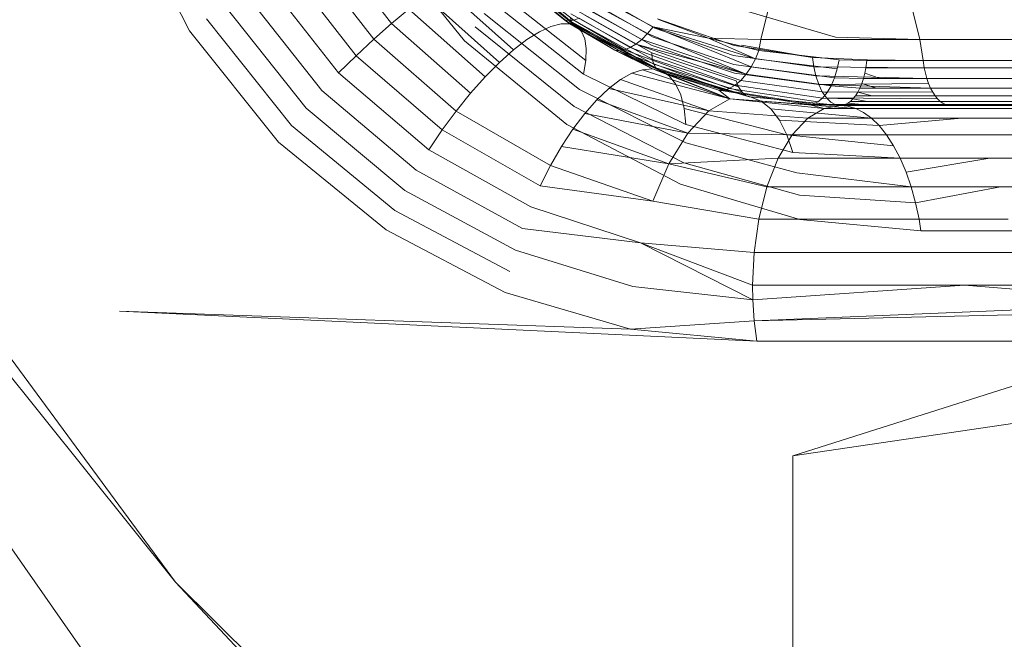
# Model space of a CAD drawing. Units: inches. Extents: x -50.3 to -6, y -21.7 to 21.7.
# Drawn here: x -42.3 to -39, y -8.7 to -6.7 of the extents above; entities that cross this region are included whole.
import ezdxf

# ---------------------------------------------------------------- set-up
doc = ezdxf.new("R2010")
doc.units = ezdxf.units.IN
doc.header["$MEASUREMENT"] = 0
doc.layers.get('0').update_dxf_attribs({"true_color": 0xe18f57})
doc.layers.add('7', color=7, linetype='Continuous')

# ---------------------------------------------------------------- blocks, each defined once
blk = doc.blocks.new('A$C722C4CDD')
at = {"color": 0, "linetype": 'Continuous', "lineweight": 0}
for p, q in [((-41.9208, -6.2878), (-41.7092, -6.7108)), ((-41.7092, -6.7108), (-41.9208, -6.2878)), ((-40.8042, -6.7435), (-41.0822, -6.3972)), ((-40.8042, -6.7435), (-41.0822, -6.3972)), ((-41.256, -6.4121), (-41.0452, -6.6864)), ((-41.3233, -6.4533), (-41.1033, -6.7378)), ((-40.7012, -6.4721), (-40.4533, -6.6811)), ((-43.2599, -6.4807), (-41.7553, -8.5237)), ((-41.3919, -6.4965), (-41.1615, -6.7924)), ((-40.702, -6.4832), (-40.4585, -6.6874)), ((-40.6994, -6.4778), (-40.4477, -6.6882)), ((-40.4477, -6.6882), (-40.6994, -6.4778)), ((-40.4362, -6.6959), (-40.6921, -6.4839)), ((-40.4362, -6.6959), (-40.6864, -6.4911)), ((-40.6864, -6.4911), (-40.4362, -6.6959)), ((-41.4605, -6.5406), (-41.2187, -6.8491)), ((-40.8816, -6.5601), (-40.6436, -6.7731)), ((-40.6302, -6.5513), (-40.4745, -6.6749)), ((-40.6302, -6.5513), (-40.4745, -6.6749)), ((-40.6302, -6.5513), (-40.4585, -6.6874)), ((-40.6187, -6.5535), (-40.4609, -6.677)), ((-40.6045, -6.5521), (-40.4452, -6.675)), ((-40.1783, -6.702), (-40.4206, -6.5622)), ((-41.5278, -6.585), (-41.2737, -6.9069)), ((-40.9333, -6.5967), (-40.6897, -6.8143)), ((-40.406, -6.8077), (-40.6973, -6.5787)), ((-40.1845, -6.7312), (-40.4334, -6.5885)), ((-41.5925, -6.6287), (-41.3256, -6.9647)), ((-40.4131, -6.8529), (-40.7156, -6.6139)), ((-40.189, -6.7827), (-40.4508, -6.6352)), ((-40.1881, -6.7584), (-40.4436, -6.6131)), ((-40.2027, -6.7195), (-40.3686, -6.6292)), ((-40.1841, -6.6974), (-40.3484, -6.6096)), ((-39.8044, -6.633), (-39.8305, -6.7388)), ((-39.8305, -6.7388), (-39.8044, -6.633)), ((-39.3336, -6.633), (-39.3075, -6.7388)), ((-39.3075, -6.7388), (-39.3336, -6.633)), ((-41.0452, -6.6864), (-40.9881, -6.639)), ((-40.9881, -6.639), (-40.7371, -6.8621)), ((-40.7398, -6.6535), (-40.426, -6.9037)), ((-40.4533, -6.6811), (-40.4558, -6.6697)), ((-40.1824, -6.8199), (-40.4558, -6.6697)), ((-40.1871, -6.8034), (-40.4549, -6.6543)), ((-40.4452, -6.675), (-40.4277, -6.6691)), ((-40.2602, -6.7656), (-40.4277, -6.6691)), ((-40.2412, -6.754), (-40.4088, -6.6593)), ((-40.2219, -6.7385), (-40.3889, -6.6459)), ((-39.8695, -6.6478), (-39.5848, -6.7315)), ((-41.6534, -6.6709), (-41.3734, -7.0215)), ((-41.1033, -6.7378), (-41.0452, -6.6864)), ((-41.0452, -6.6864), (-40.7849, -6.9157)), ((-40.7695, -6.697), (-40.4444, -6.9593)), ((-40.5582, -6.7134), (-40.5206, -6.6959)), ((-40.5206, -6.6959), (-40.4872, -6.6872)), ((-40.4585, -6.6874), (-40.4872, -6.6872)), ((-40.4745, -6.6749), (-40.4609, -6.677)), ((-40.4745, -6.6749), (-40.3104, -6.7744)), ((-40.4745, -6.6749), (-40.3104, -6.7744)), ((-40.4745, -6.6749), (-40.4585, -6.6874)), ((-40.4609, -6.677), (-40.4452, -6.675)), ((-40.4609, -6.677), (-40.2952, -6.7759)), ((-40.3104, -6.7744), (-40.4585, -6.6874)), ((-40.4585, -6.6874), (-40.1862, -6.8358)), ((-40.4521, -6.6827), (-40.4533, -6.6811)), ((-40.4533, -6.6811), (-40.1752, -6.8318)), ((-40.4477, -6.6882), (-40.4521, -6.6827)), ((-40.4477, -6.6882), (-40.1656, -6.8388)), ((-40.1656, -6.8388), (-40.4477, -6.6882)), ((-40.4413, -6.6916), (-40.4477, -6.6882)), ((-40.4362, -6.6959), (-40.4477, -6.6882)), ((-40.2783, -6.773), (-40.4452, -6.675)), ((-40.158, -6.8418), (-40.4413, -6.6916)), ((-40.158, -6.8418), (-40.4362, -6.6959)), ((-40.4362, -6.6959), (-40.42, -6.7124)), ((-40.4362, -6.6959), (-40.158, -6.8418)), ((-40.1841, -6.6974), (-40.2027, -6.7195)), ((-39.8623, -6.829), (-40.1841, -6.6974)), ((-40.0019, -6.7345), (-40.1841, -6.6974)), ((-39.8482, -6.8024), (-40.1841, -6.6974)), ((-39.92, -6.7912), (-40.1783, -6.702)), ((-39.9179, -6.759), (-40.1695, -6.6714)), ((-39.9179, -6.759), (-40.1695, -6.6714)), ((-40.0019, -6.7345), (-40.1666, -6.6728)), ((-40.1666, -6.6728), (-40.0019, -6.7345)), ((-41.7092, -6.7108), (-41.4163, -7.0761)), ((-41.4163, -7.0761), (-41.7092, -6.7108)), ((-40.5995, -6.7393), (-40.5582, -6.7134)), ((-40.42, -6.7124), (-40.4095, -6.7368)), ((-40.2219, -6.7385), (-40.2027, -6.7195)), ((-39.8785, -6.8532), (-40.2027, -6.7195)), ((-39.9195, -6.8217), (-40.1845, -6.7312)), ((-40.0019, -6.7345), (-39.8367, -6.7746)), ((-39.8482, -6.8024), (-40.0019, -6.7345)), ((-40.0019, -6.7345), (-39.8367, -6.7746)), ((-40.0019, -6.7345), (-39.8305, -6.7388)), ((-39.3075, -6.7388), (-39.5848, -6.7315)), ((-41.1615, -6.7924), (-41.1033, -6.7378)), ((-41.1033, -6.7378), (-40.8323, -6.9742)), ((-40.4681, -7.0186), (-40.8042, -6.7435)), ((-40.4681, -7.0186), (-40.8042, -6.7435)), ((-40.6436, -6.7731), (-40.5995, -6.7393)), ((-40.4048, -6.7688), (-40.4095, -6.7368)), ((-40.2783, -6.773), (-40.2602, -6.7656)), ((-40.2602, -6.7656), (-40.2412, -6.754)), ((-39.9151, -6.8896), (-40.2602, -6.7656)), ((-40.2412, -6.754), (-40.2219, -6.7385)), ((-39.8964, -6.8738), (-40.2412, -6.754)), ((-39.8785, -6.8532), (-40.2412, -6.754)), ((-39.8785, -6.8532), (-40.2219, -6.7385)), ((-39.9165, -6.8498), (-40.1881, -6.7584)), ((-39.6604, -6.7977), (-39.9179, -6.759)), ((-39.9179, -6.759), (-39.6604, -6.7977)), ((-39.6604, -6.7977), (-39.8942, -6.7574)), ((-39.8305, -6.7388), (-39.8367, -6.7746)), ((-39.8305, -6.7388), (-39.8367, -6.7746)), ((-39.8305, -6.7388), (-39.4153, -6.7388)), ((-39.4153, -6.7388), (-39.3075, -6.7388)), ((-39.3075, -6.7388), (-39.2967, -6.8085)), ((-39.3075, -6.7388), (-38.9109, -6.7388)), ((-39.2967, -6.8085), (-39.3075, -6.7388)), ((-41.2187, -6.8491), (-41.1615, -6.7924)), ((-41.1615, -6.7924), (-40.8783, -7.0365)), ((-40.6897, -6.8143), (-40.6436, -6.7731)), ((-40.406, -6.8077), (-40.4048, -6.7688)), ((-40.3104, -6.7744), (-40.2952, -6.7759)), ((-40.3104, -6.7744), (-40.1409, -6.851)), ((-40.3104, -6.7744), (-40.1409, -6.851)), ((-40.3104, -6.7744), (-40.1862, -6.8358)), ((-40.2952, -6.7759), (-40.2783, -6.773)), ((-40.1409, -6.851), (-40.2952, -6.7759)), ((-39.9518, -6.9056), (-40.2952, -6.7759)), ((-39.9338, -6.9003), (-40.2783, -6.773)), ((-39.9109, -6.8745), (-40.189, -6.7827)), ((-40.1871, -6.8034), (-40.189, -6.7827)), ((-39.6563, -6.8285), (-39.92, -6.7912)), ((-39.8482, -6.8024), (-39.8367, -6.7746)), ((-39.8367, -6.7746), (-39.8482, -6.8024)), ((-39.8367, -6.7746), (-39.5722, -6.8062)), ((-39.8367, -6.7746), (-39.5722, -6.8062)), ((-39.6563, -6.8285), (-39.6604, -6.7977)), ((-39.6604, -6.7977), (-39.4791, -6.8058)), ((-39.6563, -6.8285), (-39.6604, -6.7977)), ((-39.6604, -6.7977), (-39.4791, -6.8058)), ((-40.7371, -6.8621), (-40.6897, -6.8143)), ((-40.4131, -6.8529), (-40.406, -6.8077)), ((-39.9031, -6.8951), (-40.1871, -6.8034)), ((-40.1824, -6.8199), (-40.1871, -6.8034)), ((-39.8932, -6.9111), (-40.1824, -6.8199)), ((-40.1752, -6.8318), (-40.1824, -6.8199)), ((-40.1705, -6.8352), (-40.1752, -6.8318)), ((-40.1752, -6.8318), (-39.8815, -6.922)), ((-39.6495, -6.8588), (-39.9195, -6.8217)), ((-39.8785, -6.8532), (-39.8623, -6.829)), ((-39.8785, -6.8532), (-39.8623, -6.829)), ((-39.8482, -6.8024), (-39.8623, -6.829)), ((-39.8623, -6.829), (-39.8482, -6.8024)), ((-39.5877, -6.8645), (-39.8623, -6.829)), ((-39.5787, -6.8358), (-39.8482, -6.8024)), ((-39.6495, -6.8588), (-39.6563, -6.8285)), ((-39.2931, -6.8317), (-39.6563, -6.8285)), ((-39.6563, -6.8285), (-39.6495, -6.8588)), ((-39.5722, -6.8062), (-39.5787, -6.8358)), ((-39.5722, -6.8062), (-39.5787, -6.8358)), ((-39.5722, -6.8062), (-39.4811, -6.8085)), ((-39.4811, -6.8085), (-39.5722, -6.8062)), ((-39.4883, -6.8496), (-39.4846, -6.8317)), ((-39.4846, -6.8317), (-39.4883, -6.8496)), ((-39.4811, -6.8085), (-39.4846, -6.8317)), ((-39.4811, -6.8085), (-39.4846, -6.8317)), ((-39.4846, -6.8317), (-39.4292, -6.8317)), ((-39.4257, -6.8085), (-39.4811, -6.8085)), ((-39.4257, -6.8085), (-39.4811, -6.8085)), ((-39.2967, -6.8085), (-39.4791, -6.8058)), ((-39.4791, -6.8058), (-39.2967, -6.8085)), ((-39.2931, -6.8317), (-39.4292, -6.8317)), ((-39.2967, -6.8085), (-39.4257, -6.8085)), ((-39.4257, -6.8085), (-39.2967, -6.8085)), ((-39.2931, -6.8317), (-39.2967, -6.8085)), ((-39.2967, -6.8085), (-38.9005, -6.8085)), ((-39.2931, -6.8317), (-39.2967, -6.8085)), ((-39.2967, -6.8085), (-38.9005, -6.8085)), ((-39.2892, -6.8496), (-39.2931, -6.8317)), ((-39.2931, -6.8317), (-38.897, -6.8317)), ((-39.2931, -6.8317), (-39.2892, -6.8496)), ((-41.2187, -6.8491), (-40.9224, -7.1015)), ((-40.7849, -6.9157), (-40.7371, -6.8621)), ((-40.0772, -7.0187), (-40.4131, -6.8529)), ((-40.2912, -6.8707), (-40.254, -6.8501)), ((-40.2188, -6.8384), (-40.254, -6.8501)), ((-39.9317, -6.9336), (-40.254, -6.8501)), ((-40.1862, -6.8358), (-40.2188, -6.8384)), ((-39.9317, -6.9336), (-40.2188, -6.8384)), ((-40.1409, -6.851), (-40.1862, -6.8358)), ((-39.9317, -6.9336), (-40.1862, -6.8358)), ((-40.1656, -6.8388), (-40.1705, -6.8352)), ((-39.8683, -6.9274), (-40.1656, -6.8388)), ((-39.8683, -6.9274), (-40.1656, -6.8388)), ((-40.1615, -6.84), (-40.1656, -6.8388)), ((-40.158, -6.8418), (-40.1656, -6.8388)), ((-39.8653, -6.928), (-40.1615, -6.84)), ((-39.8653, -6.928), (-40.158, -6.8418)), ((-40.158, -6.8418), (-40.1319, -6.8584)), ((-40.158, -6.8418), (-39.8653, -6.928)), ((-39.9685, -6.9059), (-40.1409, -6.851)), ((-39.9518, -6.9056), (-40.1409, -6.851)), ((-40.1409, -6.851), (-39.9685, -6.9059)), ((-40.1409, -6.851), (-39.9317, -6.9336)), ((-40.1319, -6.8584), (-40.1103, -6.8849)), ((-39.64, -6.8869), (-39.9165, -6.8498)), ((-39.8964, -6.8738), (-39.8785, -6.8532)), ((-39.8964, -6.8738), (-39.8785, -6.8532)), ((-39.5991, -6.891), (-39.8785, -6.8532)), ((-39.64, -6.8869), (-39.6495, -6.8588)), ((-39.6495, -6.8588), (-39.2844, -6.867)), ((-39.64, -6.8869), (-39.6495, -6.8588)), ((-39.5991, -6.891), (-39.5877, -6.8645)), ((-39.5991, -6.891), (-39.5877, -6.8645)), ((-39.5877, -6.8645), (-39.5787, -6.8358)), ((-39.5877, -6.8645), (-39.5787, -6.8358)), ((-39.493, -6.867), (-39.5877, -6.8645)), ((-39.493, -6.867), (-39.4883, -6.8496)), ((-39.4883, -6.8496), (-39.493, -6.867)), ((-39.4883, -6.8496), (-39.4376, -6.867)), ((-39.2844, -6.867), (-39.2892, -6.8496)), ((-39.2844, -6.867), (-39.2892, -6.8496)), ((-40.3299, -6.9), (-40.2912, -6.8707)), ((-40.0016, -6.9739), (-40.2912, -6.8707)), ((-40.0938, -6.921), (-40.1103, -6.8849)), ((-39.9338, -6.9003), (-39.9151, -6.8896)), ((-39.9338, -6.9003), (-39.9151, -6.8896)), ((-39.9151, -6.8896), (-39.8964, -6.8738)), ((-39.9151, -6.8896), (-39.8964, -6.8738)), ((-39.6274, -6.9317), (-39.9151, -6.8896)), ((-39.9031, -6.8951), (-39.9109, -6.8745)), ((-39.8932, -6.9111), (-39.9031, -6.8951)), ((-39.6125, -6.9137), (-39.8964, -6.8738)), ((-39.64, -6.8869), (-39.2788, -6.8833)), ((-39.6281, -6.9115), (-39.64, -6.8869)), ((-39.64, -6.8869), (-39.2722, -6.8985)), ((-39.6281, -6.9115), (-39.64, -6.8869)), ((-39.6125, -6.9137), (-39.5991, -6.891)), ((-39.6125, -6.9137), (-39.5991, -6.891)), ((-39.5048, -6.8985), (-39.5991, -6.891)), ((-39.5048, -6.8985), (-39.4985, -6.8833)), ((-39.4985, -6.8833), (-39.5048, -6.8985)), ((-39.4985, -6.8833), (-39.493, -6.867)), ((-39.493, -6.867), (-39.4985, -6.8833)), ((-39.4985, -6.8833), (-39.4493, -6.8985)), ((-39.493, -6.867), (-39.4376, -6.867)), ((-39.4376, -6.867), (-39.2844, -6.867)), ((-39.2788, -6.8833), (-39.2844, -6.867)), ((-39.2844, -6.867), (-38.8886, -6.867)), ((-39.2788, -6.8833), (-39.2844, -6.867)), ((-39.2722, -6.8985), (-39.2788, -6.8833)), ((-39.2722, -6.8985), (-39.2788, -6.8833)), ((-41.2737, -6.9069), (-40.9635, -7.1681)), ((-40.8323, -6.9742), (-40.7849, -6.9157)), ((-40.0773, -7.0786), (-40.426, -6.9037)), ((-40.3694, -6.9373), (-40.3299, -6.9)), ((-40.0016, -6.9739), (-40.3299, -6.9)), ((-40.0827, -6.9659), (-40.0938, -6.921)), ((-39.9518, -6.9056), (-39.9685, -6.9059)), ((-39.9685, -6.9059), (-39.9518, -6.9056)), ((-39.6739, -6.9526), (-39.9685, -6.9059)), ((-39.6739, -6.9526), (-39.9685, -6.9059)), ((-39.9685, -6.9059), (-39.9317, -6.9336)), ((-39.9518, -6.9056), (-39.9338, -6.9003)), ((-39.9518, -6.9056), (-39.9338, -6.9003)), ((-39.6588, -6.9511), (-39.9518, -6.9056)), ((-39.6431, -6.9443), (-39.9338, -6.9003)), ((-39.8815, -6.922), (-39.8932, -6.9111)), ((-39.8711, -6.9263), (-39.8815, -6.922)), ((-39.8683, -6.9274), (-39.8711, -6.9263)), ((-39.8667, -6.9276), (-39.8683, -6.9274)), ((-39.8653, -6.928), (-39.8683, -6.9274)), ((-39.569, -6.9561), (-39.8667, -6.9276)), ((-39.569, -6.9561), (-39.8653, -6.928)), ((-39.569, -6.9561), (-39.8653, -6.928)), ((-39.8653, -6.928), (-39.8296, -6.9414)), ((-39.5439, -6.9585), (-39.8653, -6.928)), ((-39.6144, -6.9312), (-39.6281, -6.9115)), ((-39.6281, -6.9115), (-39.2651, -6.9121)), ((-39.6144, -6.9312), (-39.6281, -6.9115)), ((-39.6274, -6.9317), (-39.6125, -6.9137)), ((-39.6274, -6.9317), (-39.6125, -6.9137)), ((-39.5273, -6.9341), (-39.5193, -6.924)), ((-39.5193, -6.924), (-39.5273, -6.9341)), ((-39.5193, -6.924), (-39.5117, -6.9121)), ((-39.5117, -6.9121), (-39.5193, -6.924)), ((-39.5193, -6.924), (-39.4638, -6.924)), ((-39.5117, -6.9121), (-39.5048, -6.8985)), ((-39.5048, -6.8985), (-39.5117, -6.9121)), ((-39.5117, -6.9121), (-39.4638, -6.924)), ((-39.5048, -6.8985), (-39.4493, -6.8985)), ((-39.4638, -6.924), (-39.2573, -6.924)), ((-39.4493, -6.8985), (-39.2722, -6.8985)), ((-39.2651, -6.9121), (-39.2722, -6.8985)), ((-39.2722, -6.8985), (-38.8769, -6.8985)), ((-39.2651, -6.9121), (-39.2722, -6.8985)), ((-39.2573, -6.924), (-39.2651, -6.9121)), ((-39.2573, -6.924), (-39.2651, -6.9121)), ((-39.249, -6.9341), (-39.2573, -6.924)), ((-39.2573, -6.924), (-38.8624, -6.924)), ((-39.249, -6.9341), (-39.2573, -6.924)), ((-40.0832, -7.1443), (-40.4444, -6.9593)), ((-40.4089, -6.9821), (-40.3694, -6.9373)), ((-40.0699, -7.0467), (-40.3694, -6.9373)), ((-39.9317, -6.9336), (-40.0016, -6.9739)), ((-39.6739, -6.9526), (-39.9317, -6.9336)), ((-39.6215, -6.966), (-39.9317, -6.9336)), ((-39.5183, -6.966), (-39.8296, -6.9414)), ((-39.8296, -6.9414), (-39.7971, -6.967)), ((-39.6739, -6.9526), (-39.6588, -6.9511)), ((-39.6588, -6.9511), (-39.6739, -6.9526)), ((-39.569, -6.9561), (-39.6739, -6.9526)), ((-39.6739, -6.9526), (-39.6215, -6.966)), ((-39.6739, -6.9526), (-39.569, -6.9561)), ((-39.6588, -6.9511), (-39.6431, -6.9443)), ((-39.6588, -6.9511), (-39.6431, -6.9443)), ((-39.5525, -6.9528), (-39.6588, -6.9511)), ((-39.6431, -6.9443), (-39.6274, -6.9317)), ((-39.6431, -6.9443), (-39.6274, -6.9317)), ((-39.5273, -6.9341), (-39.6274, -6.9317)), ((-39.569, -6.9561), (-39.6215, -6.966)), ((-39.569, -6.9561), (-39.6215, -6.966)), ((-39.5995, -6.9453), (-39.6144, -6.9312)), ((-39.6144, -6.9312), (-39.249, -6.9341)), ((-39.5995, -6.9453), (-39.6144, -6.9312)), ((-39.5841, -6.9535), (-39.5995, -6.9453)), ((-39.5841, -6.9535), (-39.5995, -6.9453)), ((-39.5841, -6.9535), (-39.223, -6.9528)), ((-39.5841, -6.9535), (-39.569, -6.9561)), ((-39.569, -6.9561), (-39.5841, -6.9535)), ((-39.5525, -6.9528), (-39.569, -6.9561)), ((-39.569, -6.9561), (-39.5525, -6.9528)), ((-39.569, -6.9561), (-39.2691, -6.9561)), ((-39.569, -6.9561), (-39.5439, -6.9585)), ((-39.2691, -6.9561), (-39.569, -6.9561)), ((-39.5439, -6.9585), (-39.569, -6.9561)), ((-39.5525, -6.9528), (-39.544, -6.9485)), ((-39.544, -6.9485), (-39.5525, -6.9528)), ((-39.5525, -6.9528), (-39.223, -6.9528)), ((-39.544, -6.9485), (-39.5356, -6.9423)), ((-39.5356, -6.9423), (-39.544, -6.9485)), ((-39.544, -6.9485), (-39.4968, -6.9528)), ((-39.5183, -6.966), (-39.5439, -6.9585)), ((-39.5439, -6.9585), (-39.5183, -6.966)), ((-39.5356, -6.9423), (-39.5273, -6.9341)), ((-39.5273, -6.9341), (-39.5356, -6.9423)), ((-39.5356, -6.9423), (-39.48, -6.9423)), ((-39.5273, -6.9341), (-39.48, -6.9423)), ((-39.48, -6.9423), (-38.8462, -6.9423)), ((-39.2691, -6.9561), (-37.0616, -6.9561)), ((-39.2691, -6.9561), (-37.0616, -6.9561)), ((-39.2405, -6.9423), (-39.249, -6.9341)), ((-39.2405, -6.9423), (-39.249, -6.9341)), ((-39.2318, -6.9485), (-39.2405, -6.9423)), ((-39.2318, -6.9485), (-39.2405, -6.9423)), ((-39.223, -6.9528), (-39.2318, -6.9485)), ((-39.223, -6.9528), (-39.2318, -6.9485)), ((-39.223, -6.9528), (-39.206, -6.9561)), ((-39.223, -6.9528), (-38.8294, -6.9528)), ((-39.206, -6.9561), (-39.223, -6.9528)), ((-41.3256, -6.9647), (-41.001, -7.235)), ((-40.8783, -7.0365), (-40.8323, -6.9742)), ((-40.8323, -6.9742), (-40.522, -7.1536)), ((-40.448, -7.0338), (-40.4089, -6.9821)), ((-40.0699, -7.0467), (-40.4089, -6.9821)), ((-39.7443, -7.0525), (-40.0827, -6.9659)), ((-40.0772, -7.0187), (-40.0827, -6.9659)), ((-40.0699, -7.0467), (-40.0016, -6.9739)), ((-39.6752, -6.9976), (-40.0016, -6.9739)), ((-39.4665, -6.9976), (-39.7971, -6.967)), ((-39.7971, -6.967), (-39.7684, -7.0043)), ((-39.6752, -6.9976), (-39.6215, -6.966)), ((-39.6215, -6.966), (-39.6752, -6.9976)), ((-39.6215, -6.966), (-39.2198, -6.966)), ((-39.4923, -6.979), (-39.5183, -6.966)), ((-39.5183, -6.966), (-39.4923, -6.979)), ((-39.4665, -6.9976), (-39.4923, -6.979)), ((-39.4923, -6.979), (-39.4665, -6.9976)), ((-39.2198, -6.966), (-37.022, -6.966)), ((-41.3734, -7.0215), (-41.0343, -7.3011)), ((-40.0946, -7.2146), (-40.4681, -7.0186)), ((-40.0946, -7.2146), (-40.4681, -7.0186)), ((-39.7251, -7.1105), (-40.0772, -7.0187)), ((-39.441, -7.0222), (-39.7684, -7.0043)), ((-39.7684, -7.0043), (-39.7443, -7.0525)), ((-39.7269, -7.0524), (-39.6752, -6.9976)), ((-39.6752, -6.9976), (-39.7269, -7.0524)), ((-39.6752, -6.9976), (-39.1693, -6.9976)), ((-39.441, -7.0222), (-39.4665, -6.9976)), ((-39.4665, -6.9976), (-39.441, -7.0222)), ((-39.441, -7.0222), (-39.1693, -6.9976)), ((-39.4166, -7.0524), (-39.441, -7.0222)), ((-39.441, -7.0222), (-39.4166, -7.0524)), ((-39.1693, -6.9976), (-36.9816, -6.9976)), ((-40.9224, -7.1015), (-40.8783, -7.0365)), ((-40.8783, -7.0365), (-40.5556, -7.22)), ((-40.4859, -7.0912), (-40.448, -7.0338)), ((-40.1325, -7.1476), (-40.448, -7.0338)), ((-40.1325, -7.1476), (-40.0699, -7.0467)), ((-39.7269, -7.0524), (-40.0699, -7.0467)), ((-39.773, -7.1291), (-39.7269, -7.0524)), ((-39.7269, -7.0524), (-39.773, -7.1291)), ((-39.4166, -7.0524), (-39.7443, -7.0525)), ((-39.3934, -7.0884), (-39.7443, -7.0525)), ((-39.7443, -7.0525), (-39.7251, -7.1105)), ((-39.7269, -7.0524), (-39.4166, -7.0524)), ((-39.3934, -7.0884), (-39.4166, -7.0524)), ((-39.4166, -7.0524), (-39.1207, -7.0524)), ((-39.4166, -7.0524), (-39.3934, -7.0884)), ((-39.1207, -7.0524), (-36.9426, -7.0524)), ((-41.4163, -7.0761), (-41.0627, -7.3653)), ((-41.0627, -7.3653), (-41.4163, -7.0761)), ((-39.7114, -7.1772), (-40.0773, -7.0786)), ((-39.3721, -7.1291), (-39.3934, -7.0884)), ((-39.3934, -7.0884), (-39.3721, -7.1291)), ((-40.9224, -7.1015), (-40.5864, -7.2891)), ((-40.522, -7.1536), (-40.4859, -7.0912)), ((-40.1325, -7.1476), (-40.4859, -7.0912)), ((-39.3721, -7.1291), (-39.7251, -7.1105)), ((-40.5556, -7.22), (-40.522, -7.1536)), ((-40.1855, -7.2703), (-40.522, -7.1536)), ((-40.1855, -7.2703), (-40.1325, -7.1476)), ((-39.773, -7.1291), (-40.1325, -7.1476)), ((-39.8104, -7.2235), (-40.1325, -7.1476)), ((-39.7035, -7.251), (-40.0832, -7.1443)), ((-39.8104, -7.2235), (-39.773, -7.1291)), ((-39.773, -7.1291), (-39.8104, -7.2235)), ((-39.773, -7.1291), (-39.3721, -7.1291)), ((-39.3527, -7.1747), (-39.3721, -7.1291)), ((-39.3721, -7.1291), (-39.0773, -7.1291)), ((-39.3721, -7.1291), (-39.3527, -7.1747)), ((-39.3527, -7.1747), (-39.0773, -7.1291)), ((-39.0773, -7.1291), (-36.9079, -7.1291)), ((-40.9635, -7.1681), (-40.6137, -7.3599)), ((-39.3359, -7.2235), (-39.7114, -7.1772)), ((-39.3359, -7.2235), (-39.3527, -7.1747)), ((-39.3527, -7.1747), (-39.3359, -7.2235)), ((-40.1855, -7.2703), (-40.5556, -7.22)), ((-39.7014, -7.3304), (-40.0946, -7.2146)), ((-39.7014, -7.3304), (-40.0946, -7.2146)), ((-40.637, -7.4313), (-41.001, -7.235)), ((-39.8372, -7.3293), (-39.8104, -7.2235)), ((-39.8104, -7.2235), (-39.8372, -7.3293)), ((-39.8104, -7.2235), (-39.3359, -7.2235)), ((-39.3215, -7.2757), (-39.7035, -7.251)), ((-39.3215, -7.2757), (-39.3359, -7.2235)), ((-39.3359, -7.2235), (-39.0421, -7.2235)), ((-39.3359, -7.2235), (-39.3215, -7.2757)), ((-39.3215, -7.2757), (-39.0421, -7.2235)), ((-39.0421, -7.2235), (-36.8796, -7.2235)), ((-39.8372, -7.3293), (-40.1855, -7.2703)), ((-39.31, -7.3293), (-39.3215, -7.2757)), ((-39.3215, -7.2757), (-39.31, -7.3293)), ((-40.6561, -7.5019), (-41.0343, -7.3011)), ((-40.2257, -7.4075), (-40.5864, -7.2891)), ((-39.8526, -7.4392), (-39.8372, -7.3293)), ((-39.8372, -7.3293), (-39.8526, -7.4392)), ((-39.8372, -7.3293), (-39.31, -7.3293)), ((-39.3035, -7.3681), (-39.7014, -7.3304)), ((-39.7014, -7.3304), (-39.3035, -7.3681)), ((-39.31, -7.3293), (-39.3035, -7.3681)), ((-39.31, -7.3293), (-39.0169, -7.3293)), ((-39.3035, -7.3681), (-39.31, -7.3293)), ((-41.0627, -7.3653), (-40.6706, -7.5707)), ((-40.6706, -7.5707), (-41.0627, -7.3653)), ((-40.2257, -7.4075), (-40.6137, -7.3599)), ((-36.8544, -7.3681), (-39.3035, -7.3681)), ((-39.8565, -7.5946), (-40.2257, -7.4075)), ((-39.8574, -7.5467), (-40.2257, -7.4075)), ((-39.8526, -7.4392), (-40.2257, -7.4075)), ((-40.2507, -7.5508), (-40.637, -7.4313)), ((-39.8574, -7.5467), (-39.8526, -7.4392)), ((-39.8574, -7.5467), (-39.8526, -7.4392)), ((-39.8526, -7.4392), (-39.1558, -7.4392)), ((-39.1558, -7.4392), (-36.9708, -7.4392)), ((-42.55, -7.5323), (-41.7553, -8.5237)), ((-42.55, -7.5323), (-41.7553, -8.5237)), ((-40.6706, -7.5707), (-40.259, -7.6916)), ((-40.259, -7.6916), (-40.6706, -7.5707)), ((-39.8565, -7.5946), (-40.2507, -7.5508)), ((-39.8565, -7.5946), (-39.8574, -7.5467)), ((-39.8574, -7.5467), (-39.1603, -7.5467)), ((-39.8565, -7.5946), (-39.8574, -7.5467)), ((-39.8574, -7.5467), (-39.1603, -7.5467)), ((-39.8565, -7.5946), (-39.1603, -7.5467)), ((-39.1603, -7.5467), (-36.9744, -7.5467)), ((-39.1603, -7.5467), (-38.4292, -7.6047)), ((-39.1603, -7.5467), (-36.9744, -7.5467)), ((-39.8517, -7.6643), (-39.8565, -7.5946)), ((-39.8565, -7.5946), (-39.8517, -7.6643)), ((-39.8517, -7.6643), (-38.4292, -7.6047)), ((-39.8431, -7.7309), (-41.9397, -7.6325)), ((-40.259, -7.6916), (-41.9397, -7.6325)), ((-39.8517, -7.6643), (-38.6047, -7.6344)), ((-39.8517, -7.6643), (-40.259, -7.6916)), ((-39.8517, -7.6643), (-39.8431, -7.7309)), ((-39.8431, -7.7309), (-39.8517, -7.6643)), ((-39.8431, -7.7309), (-40.259, -7.6916)), ((-40.259, -7.6916), (-39.8431, -7.7309)), ((-39.8431, -7.7309), (-38.5366, -7.7309)), ((-38.5366, -7.7309), (-39.8431, -7.7309)), ((-38.5366, -7.7309), (-39.7245, -8.1082)), ((-37.1715, -7.7309), (-39.7245, -8.1082)), ((-39.7245, -8.1082), (-39.7245, -10.1494)), ((-42.3086, -8.3912), (-41.9156, -8.954)), ((-41.7553, -8.5237), (-40.8853, -9.4498)), ((-39.9477, -10.3085), (-41.7553, -8.5237)), ((-41.7553, -8.5237), (-40.8853, -9.4498))]:
    blk.add_line(p, q, dxfattribs=at)

msp = doc.modelspace()

# ---------------------------------------------------------------- block references
at = {"layer": '7'}
msp.add_blockref('A$C722C4CDD', (0, 0), dxfattribs=at)

doc.saveas('drawing.dxf')
